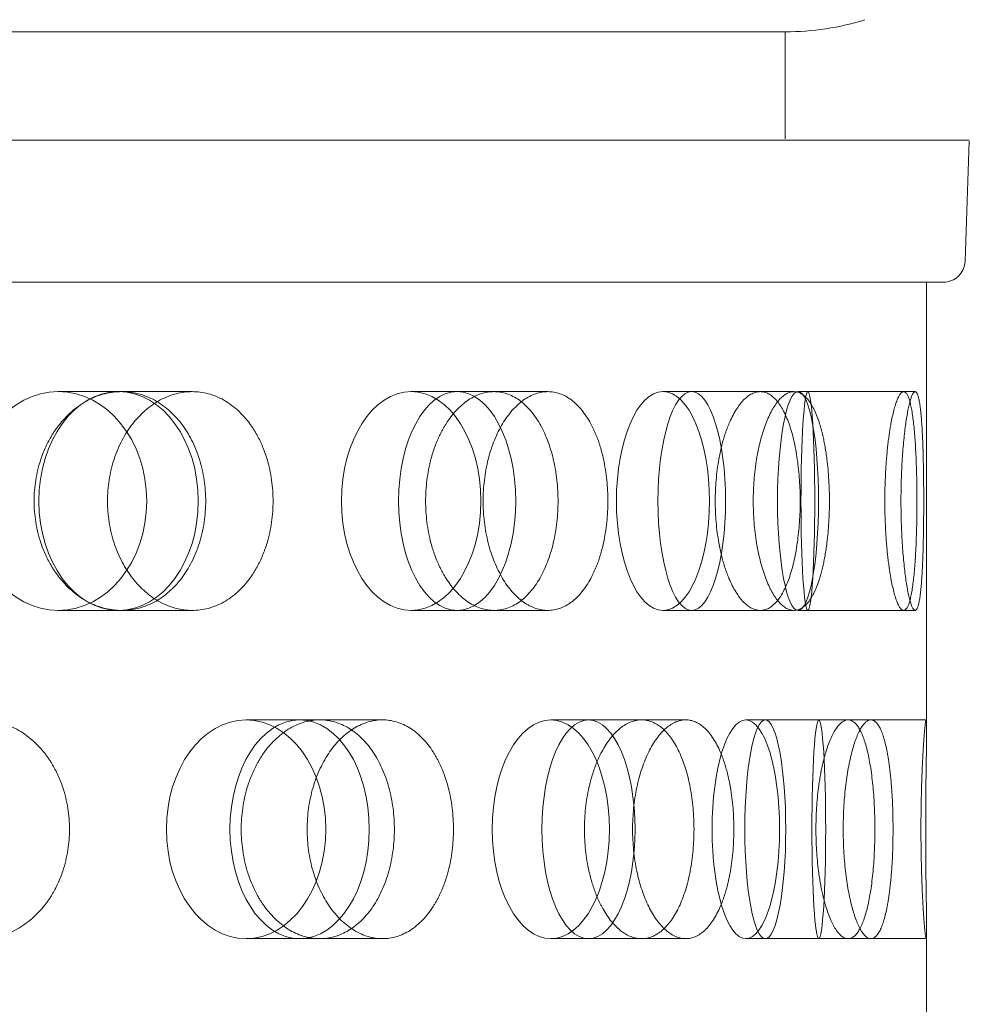
# Model space of a CAD drawing. Units: millimetres. Extents: x 4970 to 10447, y 11301 to 14892.
# Drawn here: x 7436 to 7479, y 12635 to 12680 of the extents above; entities that cross this region are included whole.
import ezdxf

# ---------------------------------------------------------------- set-up
doc = ezdxf.new("R2010")
doc.units = ezdxf.units.MM
doc.header["$LTSCALE"] = 44
doc.linetypes.add('DASHED', pattern=[0.2068, 0.1655, -0.0413])
doc.layers.add('Hidden (ISO)', color=1, linetype='DASHED', lineweight=18, true_color=0xff0000)

msp = doc.modelspace()

# ---------------------------------------------------------------- linework, layer by layer
at = {"layer": 'Hidden (ISO)', "ltscale": 12.28693}
msp.add_line((7289.426, 12679.067), (7470.598, 12679.067), dxfattribs=at)
at = {"layer": 'Hidden (ISO)', "ltscale": 0.672701}
msp.add_line((7470.598, 12679.067), (7470.598, 12674.12), dxfattribs=at)
at = {"layer": 'Hidden (ISO)', "ltscale": 13.428408}
msp.add_line((7281.01, 12674.12), (7479.014, 12674.12), dxfattribs=at)
at = {"layer": 'Hidden (ISO)', "ltscale": 0.753016}
msp.add_line((7478.82, 12668.585), (7479.014, 12674.12), dxfattribs=at)
at = {"layer": 'Hidden (ISO)', "ltscale": 13.266636}
msp.add_line((7282.203, 12667.62), (7477.821, 12667.62), dxfattribs=at)
at = {"layer": 'Hidden (ISO)', "ltscale": 2.782067}
msp.add_line((7477.062, 12667.62), (7477.062, 12647.16), dxfattribs=at)
at = {"layer": 'Hidden (ISO)', "ltscale": 0.668606}
for p, q in [((7440.244, 12662.62), (7437.353, 12662.62)), ((7457.276, 12662.62), (7453.487, 12662.62)), ((7469.454, 12662.62), (7465.004, 12662.62)), ((7476.011, 12662.62), (7471.181, 12662.62)), ((7440.244, 12652.62), (7437.353, 12652.62)), ((7457.276, 12652.62), (7453.487, 12652.62)), ((7469.454, 12652.62), (7465.004, 12652.62)), ((7476.011, 12652.62), (7471.181, 12652.62)), ((7452.177, 12647.62), (7448.388, 12647.62)), ((7466.048, 12647.62), (7461.598, 12647.62)), ((7474.512, 12647.62), (7469.682, 12647.62)), ((7452.177, 12637.62), (7448.388, 12637.62)), ((7466.048, 12637.62), (7461.598, 12637.62)), ((7474.512, 12637.62), (7469.682, 12637.62))]:
    msp.add_line(p, q, dxfattribs=at)
at = {"layer": 'Hidden (ISO)', "ltscale": 0.641695}
for p, q in [((7443.475, 12662.62), (7440.244, 12662.62)), ((7443.475, 12652.62), (7440.244, 12652.62))]:
    msp.add_line(p, q, dxfattribs=at)
at = {"layer": 'Hidden (ISO)', "ltscale": 0.396842}
for p, q in [((7459.741, 12662.62), (7457.276, 12662.62)), ((7459.741, 12652.62), (7457.276, 12652.62))]:
    msp.add_line(p, q, dxfattribs=at)
at = {"layer": 'Hidden (ISO)', "ltscale": 0.220603}
for p, q in [((7470.997, 12662.62), (7469.454, 12662.62)), ((7470.997, 12652.62), (7469.454, 12652.62))]:
    msp.add_line(p, q, dxfattribs=at)
at = {"layer": 'Hidden (ISO)', "ltscale": 0.071505}
for p, q in [((7476.537, 12662.62), (7476.011, 12662.62)), ((7476.537, 12652.62), (7476.011, 12652.62))]:
    msp.add_line(p, q, dxfattribs=at)
at = {"layer": 'Hidden (ISO)', "ltscale": 0.486114}
for p, q in [((7448.388, 12647.62), (7445.94, 12647.62)), ((7448.388, 12637.62), (7445.94, 12637.62))]:
    msp.add_line(p, q, dxfattribs=at)
at = {"layer": 'Hidden (ISO)', "ltscale": 0.277322}
for p, q in [((7461.598, 12647.62), (7459.875, 12647.62)), ((7461.598, 12637.62), (7459.875, 12637.62))]:
    msp.add_line(p, q, dxfattribs=at)
at = {"layer": 'Hidden (ISO)', "ltscale": 0.127039}
for p, q in [((7469.682, 12647.62), (7468.793, 12647.62)), ((7469.682, 12637.62), (7468.793, 12637.62))]:
    msp.add_line(p, q, dxfattribs=at)
at = {"layer": 'Hidden (ISO)', "ltscale": 0.344198}
for p, q in [((7477.039, 12647.62), (7474.512, 12647.62)), ((7477.039, 12637.62), (7474.512, 12637.62))]:
    msp.add_line(p, q, dxfattribs=at)
at = {"layer": 'Hidden (ISO)', "ltscale": 2.844555}
msp.add_line((7477.062, 12638.079), (7477.062, 12617.16), dxfattribs=at)
at = {"layer": 'Hidden (ISO)', "ltscale": 0.507132}
msp.add_arc((7470.598, 12691.569), 12.502, 270, 287.0951, dxfattribs=at)
at = {"layer": 'Hidden (ISO)', "ltscale": 0.208756}
msp.add_arc((7477.821, 12668.62), 1, 270, 358, dxfattribs=at)
at = {"layer": 'Hidden (ISO)', "ltscale": 4.271962}
for centre, ratio in [((7437.353, 12657.62), 0.809017), ((7440.108, 12657.62), 0.728969), ((7453.487, 12657.62), 0.637424), ((7455.589, 12657.62), 0.535827), ((7465.004, 12657.62), 0.425779), ((7466.32, 12657.62), 0.309017), ((7471.181, 12657.62), 0.187381), ((7471.629, 12657.62), 0.062791), ((7445.94, 12642.62), 0.728969), ((7448.388, 12642.62), 0.637424), ((7459.875, 12642.62), 0.535827), ((7461.598, 12642.62), 0.425779), ((7468.793, 12642.62), 0.309017), ((7469.682, 12642.62), 0.187381), ((7472.131, 12642.62), 0.062791)]:
    msp.add_ellipse(centre, major_axis=(0, -5), ratio=ratio, dxfattribs=at)
at = {"layer": 'Hidden (ISO)', "ltscale": 3.398976}
for points, knots in [([(7437.056, 12660.62), (7437.173, 12660.812), (7437.3, 12660.991), (7437.79, 12661.599), (7438.241, 12661.984), (7439.222, 12662.494), (7439.752, 12662.62), (7440.737, 12662.62), (7441.259, 12662.494), (7442.212, 12661.983), (7442.643, 12661.598), (7443.32, 12660.71), (7443.611, 12660.148), (7443.997, 12658.917), (7444.092, 12658.248), (7444.092, 12657.62), (7444.092, 12656.992), (7443.997, 12656.322), (7443.611, 12655.091), (7443.32, 12654.529), (7442.643, 12653.641), (7442.212, 12653.256), (7441.259, 12652.745), (7440.737, 12652.62), (7439.752, 12652.62), (7439.222, 12652.745), (7438.241, 12653.255), (7437.79, 12653.64), (7437.3, 12654.248), (7437.173, 12654.427), (7437.056, 12654.62)], [1.8149, 1.8149, 1.8149, 1.8149, 1.884387, 1.884387, 2.072779, 2.072779, 2.261171, 2.261171, 2.449875, 2.449875, 2.638579, 2.638579, 2.826966, 2.826966, 3.015352, 3.015352, 3.015352, 3.203739, 3.203739, 3.392126, 3.392126, 3.58083, 3.58083, 3.769533, 3.769533, 3.957926, 3.957926, 4.146318, 4.146318, 4.215804, 4.215804, 4.215804, 4.215804]), ([(7446.447, 12660.62), (7446.342, 12660.812), (7446.228, 12660.991), (7445.782, 12661.599), (7445.368, 12661.984), (7444.452, 12662.494), (7443.95, 12662.62), (7442.999, 12662.62), (7442.487, 12662.494), (7441.537, 12661.983), (7441.1, 12661.598), (7440.406, 12660.71), (7440.103, 12660.148), (7439.7, 12658.917), (7439.6, 12658.248), (7439.6, 12657.62), (7439.6, 12656.992), (7439.7, 12656.322), (7440.103, 12655.091), (7440.406, 12654.529), (7441.1, 12653.641), (7441.537, 12653.256), (7442.487, 12652.745), (7442.999, 12652.62), (7443.95, 12652.62), (7444.452, 12652.745), (7445.368, 12653.255), (7445.782, 12653.64), (7446.228, 12654.248), (7446.342, 12654.427), (7446.447, 12654.62)], [1.8149, 1.8149, 1.8149, 1.8149, 1.884387, 1.884387, 2.072779, 2.072779, 2.261171, 2.261171, 2.449875, 2.449875, 2.638579, 2.638579, 2.826966, 2.826966, 3.015352, 3.015352, 3.015352, 3.203739, 3.203739, 3.392126, 3.392126, 3.58083, 3.58083, 3.769533, 3.769533, 3.957926, 3.957926, 4.146318, 4.146318, 4.215804, 4.215804, 4.215804, 4.215804]), ([(7454.79, 12660.62), (7454.882, 12660.812), (7454.982, 12660.991), (7455.367, 12661.599), (7455.721, 12661.984), (7456.486, 12662.494), (7456.896, 12662.62), (7457.657, 12662.62), (7458.057, 12662.494), (7458.785, 12661.983), (7459.112, 12661.598), (7459.624, 12660.71), (7459.844, 12660.148), (7460.134, 12658.917), (7460.205, 12658.248), (7460.205, 12657.62), (7460.205, 12656.992), (7460.134, 12656.322), (7459.844, 12655.091), (7459.624, 12654.529), (7459.112, 12653.641), (7458.785, 12653.256), (7458.057, 12652.745), (7457.657, 12652.62), (7456.896, 12652.62), (7456.486, 12652.745), (7455.721, 12653.255), (7455.367, 12653.64), (7454.982, 12654.248), (7454.882, 12654.427), (7454.79, 12654.62)], [1.8149, 1.8149, 1.8149, 1.8149, 1.884387, 1.884387, 2.072779, 2.072779, 2.261171, 2.261171, 2.449875, 2.449875, 2.638579, 2.638579, 2.826966, 2.826966, 3.015352, 3.015352, 3.015352, 3.203739, 3.203739, 3.392126, 3.392126, 3.58083, 3.58083, 3.769533, 3.769533, 3.957926, 3.957926, 4.146318, 4.146318, 4.215804, 4.215804, 4.215804, 4.215804]), ([(7461.954, 12660.62), (7461.876, 12660.812), (7461.792, 12660.991), (7461.464, 12661.599), (7461.158, 12661.984), (7460.475, 12662.494), (7460.099, 12662.62), (7459.382, 12662.62), (7458.994, 12662.494), (7458.27, 12661.983), (7457.935, 12661.598), (7457.401, 12660.71), (7457.167, 12660.148), (7456.856, 12658.917), (7456.778, 12658.248), (7456.778, 12657.62), (7456.778, 12656.992), (7456.856, 12656.322), (7457.167, 12655.091), (7457.401, 12654.529), (7457.935, 12653.641), (7458.27, 12653.256), (7458.994, 12652.745), (7459.382, 12652.62), (7460.099, 12652.62), (7460.475, 12652.745), (7461.158, 12653.255), (7461.464, 12653.64), (7461.792, 12654.248), (7461.876, 12654.427), (7461.954, 12654.62)], [1.8149, 1.8149, 1.8149, 1.8149, 1.884387, 1.884387, 2.072779, 2.072779, 2.261171, 2.261171, 2.449875, 2.449875, 2.638579, 2.638579, 2.826966, 2.826966, 3.015352, 3.015352, 3.015352, 3.203739, 3.203739, 3.392126, 3.392126, 3.58083, 3.58083, 3.769533, 3.769533, 3.957926, 3.957926, 4.146318, 4.146318, 4.215804, 4.215804, 4.215804, 4.215804]), ([(7467.825, 12660.62), (7467.887, 12660.812), (7467.953, 12660.991), (7468.209, 12661.599), (7468.443, 12661.984), (7468.944, 12662.494), (7469.21, 12662.62), (7469.698, 12662.62), (7469.952, 12662.494), (7470.409, 12661.983), (7470.611, 12661.598), (7470.927, 12660.71), (7471.06, 12660.148), (7471.236, 12658.917), (7471.279, 12658.248), (7471.279, 12657.62), (7471.279, 12656.992), (7471.236, 12656.322), (7471.06, 12655.091), (7470.927, 12654.529), (7470.611, 12653.641), (7470.409, 12653.256), (7469.952, 12652.745), (7469.698, 12652.62), (7469.21, 12652.62), (7468.944, 12652.745), (7468.443, 12653.255), (7468.209, 12653.64), (7467.953, 12654.248), (7467.887, 12654.427), (7467.825, 12654.62)], [1.8149, 1.8149, 1.8149, 1.8149, 1.884387, 1.884387, 2.072779, 2.072779, 2.261171, 2.261171, 2.449875, 2.449875, 2.638579, 2.638579, 2.826966, 2.826966, 3.015352, 3.015352, 3.015352, 3.203739, 3.203739, 3.392126, 3.392126, 3.58083, 3.58083, 3.769533, 3.769533, 3.957926, 3.957926, 4.146318, 4.146318, 4.215804, 4.215804, 4.215804, 4.215804]), ([(7472.312, 12660.62), (7472.267, 12660.812), (7472.219, 12660.991), (7472.028, 12661.599), (7471.848, 12661.984), (7471.443, 12662.494), (7471.216, 12662.62), (7470.778, 12662.62), (7470.539, 12662.494), (7470.086, 12661.983), (7469.874, 12661.598), (7469.534, 12660.71), (7469.384, 12660.148), (7469.183, 12658.917), (7469.133, 12658.248), (7469.133, 12657.62), (7469.133, 12656.992), (7469.183, 12656.322), (7469.384, 12655.091), (7469.534, 12654.529), (7469.874, 12653.641), (7470.086, 12653.256), (7470.539, 12652.745), (7470.778, 12652.62), (7471.216, 12652.62), (7471.443, 12652.745), (7471.848, 12653.255), (7472.028, 12653.64), (7472.219, 12654.248), (7472.267, 12654.427), (7472.312, 12654.62)], [1.8149, 1.8149, 1.8149, 1.8149, 1.884387, 1.884387, 2.072779, 2.072779, 2.261171, 2.261171, 2.449875, 2.449875, 2.638579, 2.638579, 2.826966, 2.826966, 3.015352, 3.015352, 3.015352, 3.203739, 3.203739, 3.392126, 3.392126, 3.58083, 3.58083, 3.769533, 3.769533, 3.957926, 3.957926, 4.146318, 4.146318, 4.215804, 4.215804, 4.215804, 4.215804]), ([(7475.343, 12660.62), (7475.37, 12660.812), (7475.399, 12660.991), (7475.51, 12661.599), (7475.609, 12661.984), (7475.814, 12662.494), (7475.919, 12662.62), (7476.104, 12662.62), (7476.195, 12662.494), (7476.352, 12661.983), (7476.418, 12661.598), (7476.516, 12660.71), (7476.556, 12660.148), (7476.607, 12658.917), (7476.618, 12658.248), (7476.618, 12657.62), (7476.618, 12656.992), (7476.607, 12656.322), (7476.556, 12655.091), (7476.516, 12654.529), (7476.418, 12653.641), (7476.352, 12653.256), (7476.195, 12652.745), (7476.104, 12652.62), (7475.919, 12652.62), (7475.814, 12652.745), (7475.609, 12653.255), (7475.51, 12653.64), (7475.399, 12654.248), (7475.37, 12654.427), (7475.343, 12654.62)], [1.8149, 1.8149, 1.8149, 1.8149, 1.884387, 1.884387, 2.072779, 2.072779, 2.261171, 2.261171, 2.449875, 2.449875, 2.638579, 2.638579, 2.826966, 2.826966, 3.015352, 3.015352, 3.015352, 3.203739, 3.203739, 3.392126, 3.392126, 3.58083, 3.58083, 3.769533, 3.769533, 3.957926, 3.957926, 4.146318, 4.146318, 4.215804, 4.215804, 4.215804, 4.215804]), ([(7476.87, 12660.62), (7476.861, 12660.812), (7476.851, 12660.991), (7476.81, 12661.599), (7476.769, 12661.984), (7476.665, 12662.494), (7476.602, 12662.62), (7476.471, 12662.62), (7476.395, 12662.494), (7476.243, 12661.983), (7476.167, 12661.598), (7476.042, 12660.71), (7475.985, 12660.148), (7475.908, 12658.917), (7475.888, 12658.248), (7475.888, 12657.62), (7475.888, 12656.992), (7475.908, 12656.322), (7475.985, 12655.091), (7476.042, 12654.529), (7476.167, 12653.641), (7476.243, 12653.256), (7476.395, 12652.745), (7476.471, 12652.62), (7476.602, 12652.62), (7476.665, 12652.745), (7476.769, 12653.255), (7476.81, 12653.64), (7476.851, 12654.248), (7476.861, 12654.427), (7476.87, 12654.62)], [1.8149, 1.8149, 1.8149, 1.8149, 1.884387, 1.884387, 2.072779, 2.072779, 2.261171, 2.261171, 2.449875, 2.449875, 2.638579, 2.638579, 2.826966, 2.826966, 3.015352, 3.015352, 3.015352, 3.203739, 3.203739, 3.392126, 3.392126, 3.58083, 3.58083, 3.769533, 3.769533, 3.957926, 3.957926, 4.146318, 4.146318, 4.215804, 4.215804, 4.215804, 4.215804]), ([(7437.056, 12639.62), (7436.94, 12639.427), (7436.813, 12639.248), (7436.319, 12638.64), (7435.861, 12638.255), (7434.849, 12637.745), (7434.295, 12637.62), (7433.248, 12637.62), (7432.686, 12637.745), (7431.645, 12638.256), (7431.166, 12638.641), (7430.408, 12639.529), (7430.077, 12640.091), (7429.638, 12641.322), (7429.529, 12641.992), (7429.529, 12643.248), (7429.638, 12643.917), (7430.077, 12645.148), (7430.408, 12645.71), (7431.166, 12646.598), (7431.645, 12646.983), (7432.686, 12647.494), (7433.248, 12647.62), (7434.295, 12647.62), (7434.849, 12647.494), (7435.861, 12646.984), (7436.319, 12646.599), (7436.813, 12645.991), (7436.94, 12645.812), (7437.056, 12645.62)], [0.307224, 0.307224, 0.307224, 0.307224, 0.376711, 0.376711, 0.565103, 0.565103, 0.753495, 0.753495, 0.942199, 0.942199, 1.130903, 1.130903, 1.319289, 1.319289, 1.507676, 1.507676, 1.696063, 1.696063, 1.884449, 1.884449, 2.073153, 2.073153, 2.261857, 2.261857, 2.45025, 2.45025, 2.638642, 2.638642, 2.708128, 2.708128, 2.708128, 2.708128]), ([(7446.447, 12639.62), (7446.552, 12639.427), (7446.666, 12639.248), (7447.107, 12638.64), (7447.513, 12638.255), (7448.393, 12637.745), (7448.867, 12637.62), (7449.747, 12637.62), (7450.212, 12637.745), (7451.059, 12638.256), (7451.441, 12638.641), (7452.04, 12639.529), (7452.298, 12640.091), (7452.638, 12641.322), (7452.722, 12641.992), (7452.722, 12643.248), (7452.638, 12643.917), (7452.298, 12645.148), (7452.04, 12645.71), (7451.441, 12646.598), (7451.059, 12646.983), (7450.212, 12647.494), (7449.747, 12647.62), (7448.867, 12647.62), (7448.393, 12647.494), (7447.513, 12646.984), (7447.107, 12646.599), (7446.666, 12645.991), (7446.552, 12645.812), (7446.447, 12645.62)], [0.307224, 0.307224, 0.307224, 0.307224, 0.376711, 0.376711, 0.565103, 0.565103, 0.753495, 0.753495, 0.942199, 0.942199, 1.130903, 1.130903, 1.319289, 1.319289, 1.507676, 1.507676, 1.696063, 1.696063, 1.884449, 1.884449, 2.073153, 2.073153, 2.261857, 2.261857, 2.45025, 2.45025, 2.638642, 2.638642, 2.708128, 2.708128, 2.708128, 2.708128]), ([(7454.79, 12639.62), (7454.698, 12639.427), (7454.598, 12639.248), (7454.208, 12638.64), (7453.845, 12638.255), (7453.04, 12637.745), (7452.597, 12637.62), (7451.756, 12637.62), (7451.303, 12637.745), (7450.459, 12638.256), (7450.07, 12638.641), (7449.451, 12639.529), (7449.18, 12640.091), (7448.82, 12641.322), (7448.731, 12641.992), (7448.731, 12643.248), (7448.82, 12643.917), (7449.18, 12645.148), (7449.451, 12645.71), (7450.07, 12646.598), (7450.459, 12646.983), (7451.303, 12647.494), (7451.756, 12647.62), (7452.597, 12647.62), (7453.04, 12647.494), (7453.845, 12646.984), (7454.208, 12646.599), (7454.598, 12645.991), (7454.698, 12645.812), (7454.79, 12645.62)], [0.307224, 0.307224, 0.307224, 0.307224, 0.376711, 0.376711, 0.565103, 0.565103, 0.753495, 0.753495, 0.942199, 0.942199, 1.130903, 1.130903, 1.319289, 1.319289, 1.507676, 1.507676, 1.696063, 1.696063, 1.884449, 1.884449, 2.073153, 2.073153, 2.261857, 2.261857, 2.45025, 2.45025, 2.638642, 2.638642, 2.708128, 2.708128, 2.708128, 2.708128]), ([(7461.954, 12639.62), (7462.031, 12639.427), (7462.115, 12639.248), (7462.438, 12638.64), (7462.734, 12638.255), (7463.372, 12637.745), (7463.713, 12637.62), (7464.342, 12637.62), (7464.672, 12637.745), (7465.269, 12638.256), (7465.536, 12638.641), (7465.953, 12639.529), (7466.131, 12640.091), (7466.366, 12641.322), (7466.423, 12641.992), (7466.423, 12643.248), (7466.366, 12643.917), (7466.131, 12645.148), (7465.953, 12645.71), (7465.536, 12646.598), (7465.269, 12646.983), (7464.672, 12647.494), (7464.342, 12647.62), (7463.713, 12647.62), (7463.372, 12647.494), (7462.734, 12646.984), (7462.438, 12646.599), (7462.115, 12645.991), (7462.031, 12645.812), (7461.954, 12645.62)], [0.307224, 0.307224, 0.307224, 0.307224, 0.376711, 0.376711, 0.565103, 0.565103, 0.753495, 0.753495, 0.942199, 0.942199, 1.130903, 1.130903, 1.319289, 1.319289, 1.507676, 1.507676, 1.696063, 1.696063, 1.884449, 1.884449, 2.073153, 2.073153, 2.261857, 2.261857, 2.45025, 2.45025, 2.638642, 2.638642, 2.708128, 2.708128, 2.708128, 2.708128]), ([(7467.825, 12639.62), (7467.764, 12639.427), (7467.697, 12639.248), (7467.435, 12638.64), (7467.191, 12638.255), (7466.642, 12637.745), (7466.338, 12637.62), (7465.756, 12637.62), (7465.44, 12637.745), (7464.847, 12638.256), (7464.571, 12638.641), (7464.131, 12639.529), (7463.937, 12640.091), (7463.679, 12641.322), (7463.615, 12641.992), (7463.615, 12643.248), (7463.679, 12643.917), (7463.937, 12645.148), (7464.131, 12645.71), (7464.571, 12646.598), (7464.847, 12646.983), (7465.44, 12647.494), (7465.756, 12647.62), (7466.338, 12647.62), (7466.642, 12647.494), (7467.191, 12646.984), (7467.435, 12646.599), (7467.697, 12645.991), (7467.764, 12645.812), (7467.825, 12645.62)], [0.307224, 0.307224, 0.307224, 0.307224, 0.376711, 0.376711, 0.565103, 0.565103, 0.753495, 0.753495, 0.942199, 0.942199, 1.130903, 1.130903, 1.319289, 1.319289, 1.507676, 1.507676, 1.696063, 1.696063, 1.884449, 1.884449, 2.073153, 2.073153, 2.261857, 2.261857, 2.45025, 2.45025, 2.638642, 2.638642, 2.708128, 2.708128, 2.708128, 2.708128]), ([(7472.312, 12639.62), (7472.356, 12639.427), (7472.404, 12639.248), (7472.59, 12638.64), (7472.758, 12638.255), (7473.113, 12637.745), (7473.3, 12637.62), (7473.639, 12637.62), (7473.813, 12637.745), (7474.123, 12638.256), (7474.258, 12638.641), (7474.466, 12639.529), (7474.553, 12640.091), (7474.668, 12641.322), (7474.695, 12641.992), (7474.695, 12643.248), (7474.668, 12643.917), (7474.553, 12645.148), (7474.466, 12645.71), (7474.258, 12646.598), (7474.123, 12646.983), (7473.813, 12647.494), (7473.639, 12647.62), (7473.3, 12647.62), (7473.113, 12647.494), (7472.758, 12646.984), (7472.59, 12646.599), (7472.404, 12645.991), (7472.356, 12645.812), (7472.312, 12645.62)], [0.307224, 0.307224, 0.307224, 0.307224, 0.376711, 0.376711, 0.565103, 0.565103, 0.753495, 0.753495, 0.942199, 0.942199, 1.130903, 1.130903, 1.319289, 1.319289, 1.507676, 1.507676, 1.696063, 1.696063, 1.884449, 1.884449, 2.073153, 2.073153, 2.261857, 2.261857, 2.45025, 2.45025, 2.638642, 2.638642, 2.708128, 2.708128, 2.708128, 2.708128]), ([(7475.343, 12639.62), (7475.316, 12639.427), (7475.286, 12639.248), (7475.169, 12638.64), (7475.058, 12638.255), (7474.801, 12637.745), (7474.655, 12637.62), (7474.369, 12637.62), (7474.21, 12637.745), (7473.905, 12638.256), (7473.76, 12638.641), (7473.526, 12639.529), (7473.421, 12640.091), (7473.281, 12641.322), (7473.246, 12641.992), (7473.246, 12643.248), (7473.281, 12643.917), (7473.421, 12645.148), (7473.526, 12645.71), (7473.76, 12646.598), (7473.905, 12646.983), (7474.21, 12647.494), (7474.369, 12647.62), (7474.655, 12647.62), (7474.801, 12647.494), (7475.058, 12646.984), (7475.169, 12646.599), (7475.286, 12645.991), (7475.316, 12645.812), (7475.343, 12645.62)], [0.307224, 0.307224, 0.307224, 0.307224, 0.376711, 0.376711, 0.565103, 0.565103, 0.753495, 0.753495, 0.942199, 0.942199, 1.130903, 1.130903, 1.319289, 1.319289, 1.507676, 1.507676, 1.696063, 1.696063, 1.884449, 1.884449, 2.073153, 2.073153, 2.261857, 2.261857, 2.45025, 2.45025, 2.638642, 2.638642, 2.708128, 2.708128, 2.708128, 2.708128]), ([(7476.87, 12639.62), (7476.879, 12639.427), (7476.889, 12639.248), (7476.924, 12638.64), (7476.953, 12638.255), (7477.004, 12637.745), (7477.026, 12637.62), (7477.053, 12637.62), (7477.06, 12637.745), (7477.063, 12638.256), (7477.058, 12638.641), (7477.044, 12639.529), (7477.035, 12640.091), (7477.022, 12641.322), (7477.018, 12641.992), (7477.018, 12643.248), (7477.022, 12643.917), (7477.035, 12645.148), (7477.044, 12645.71), (7477.058, 12646.598), (7477.063, 12646.983), (7477.06, 12647.494), (7477.053, 12647.62), (7477.026, 12647.62), (7477.004, 12647.494), (7476.953, 12646.984), (7476.924, 12646.599), (7476.889, 12645.991), (7476.879, 12645.812), (7476.87, 12645.62)], [0.307224, 0.307224, 0.307224, 0.307224, 0.376711, 0.376711, 0.565103, 0.565103, 0.753495, 0.753495, 0.942199, 0.942199, 1.130903, 1.130903, 1.319289, 1.319289, 1.507676, 1.507676, 1.696063, 1.696063, 1.884449, 1.884449, 2.073153, 2.073153, 2.261857, 2.261857, 2.45025, 2.45025, 2.638642, 2.638642, 2.708128, 2.708128, 2.708128, 2.708128])]:
    msp.add_open_spline(points, degree=3, knots=knots, dxfattribs=at)
at = {"layer": 'Hidden (ISO)', "ltscale": 0.874876}
for points, knots in [([(7437.056, 12654.62), (7436.856, 12654.949), (7436.685, 12655.317), (7436.347, 12656.322), (7436.244, 12656.992), (7436.244, 12658.247), (7436.347, 12658.917), (7436.685, 12659.922), (7436.856, 12660.29), (7437.056, 12660.62)], [1.200452, 1.200452, 1.200452, 1.200452, 1.3193209, 1.3193209, 1.5076761, 1.5076761, 1.6960314, 1.6960314, 1.8149003, 1.8149003, 1.8149003, 1.8149003]), ([(7446.447, 12654.62), (7446.627, 12654.949), (7446.781, 12655.317), (7447.082, 12656.322), (7447.173, 12656.992), (7447.173, 12658.247), (7447.082, 12658.917), (7446.781, 12659.922), (7446.627, 12660.29), (7446.447, 12660.62)], [1.200452, 1.200452, 1.200452, 1.200452, 1.3193209, 1.3193209, 1.5076761, 1.5076761, 1.6960314, 1.6960314, 1.8149003, 1.8149003, 1.8149003, 1.8149003]), ([(7454.79, 12654.62), (7454.633, 12654.949), (7454.497, 12655.317), (7454.23, 12656.322), (7454.149, 12656.992), (7454.149, 12658.247), (7454.23, 12658.917), (7454.497, 12659.922), (7454.633, 12660.29), (7454.79, 12660.62)], [1.200452, 1.200452, 1.200452, 1.200452, 1.3193209, 1.3193209, 1.5076761, 1.5076761, 1.6960314, 1.6960314, 1.8149003, 1.8149003, 1.8149003, 1.8149003]), ([(7461.954, 12654.62), (7462.086, 12654.949), (7462.199, 12655.317), (7462.419, 12656.322), (7462.485, 12656.992), (7462.485, 12658.247), (7462.419, 12658.917), (7462.199, 12659.922), (7462.086, 12660.29), (7461.954, 12660.62)], [1.200452, 1.200452, 1.200452, 1.200452, 1.3193209, 1.3193209, 1.5076761, 1.5076761, 1.6960314, 1.6960314, 1.8149003, 1.8149003, 1.8149003, 1.8149003]), ([(7467.825, 12654.62), (7467.72, 12654.949), (7467.629, 12655.317), (7467.45, 12656.322), (7467.395, 12656.992), (7467.395, 12658.247), (7467.45, 12658.917), (7467.629, 12659.922), (7467.72, 12660.29), (7467.825, 12660.62)], [1.200452, 1.200452, 1.200452, 1.200452, 1.3193209, 1.3193209, 1.5076761, 1.5076761, 1.6960314, 1.6960314, 1.8149003, 1.8149003, 1.8149003, 1.8149003]), ([(7472.312, 12654.62), (7472.388, 12654.949), (7472.453, 12655.317), (7472.579, 12656.322), (7472.616, 12656.992), (7472.616, 12658.247), (7472.579, 12658.917), (7472.453, 12659.922), (7472.388, 12660.29), (7472.312, 12660.62)], [1.200452, 1.200452, 1.200452, 1.200452, 1.3193209, 1.3193209, 1.5076761, 1.5076761, 1.6960314, 1.6960314, 1.8149003, 1.8149003, 1.8149003, 1.8149003]), ([(7475.343, 12654.62), (7475.296, 12654.949), (7475.256, 12655.317), (7475.175, 12656.322), (7475.15, 12656.992), (7475.15, 12658.247), (7475.175, 12658.917), (7475.256, 12659.922), (7475.296, 12660.29), (7475.343, 12660.62)], [1.200452, 1.200452, 1.200452, 1.200452, 1.3193209, 1.3193209, 1.5076761, 1.5076761, 1.6960314, 1.6960314, 1.8149003, 1.8149003, 1.8149003, 1.8149003]), ([(7476.87, 12654.62), (7476.886, 12654.949), (7476.898, 12655.317), (7476.922, 12656.322), (7476.928, 12656.992), (7476.928, 12658.247), (7476.922, 12658.917), (7476.898, 12659.922), (7476.886, 12660.29), (7476.87, 12660.62)], [1.200452, 1.200452, 1.200452, 1.200452, 1.3193209, 1.3193209, 1.5076761, 1.5076761, 1.6960314, 1.6960314, 1.8149003, 1.8149003, 1.8149003, 1.8149003]), ([(7437.056, 12645.62), (7437.256, 12645.29), (7437.427, 12644.922), (7437.762, 12643.917), (7437.862, 12643.247), (7437.862, 12642.62), (7437.862, 12641.992), (7437.762, 12641.322), (7437.427, 12640.317), (7437.256, 12639.949), (7437.056, 12639.62)], [2.7081281, 2.7081281, 2.7081281, 2.7081281, 2.826997, 2.826997, 3.0153523, 3.0153523, 3.0153523, 3.2037075, 3.2037075, 3.3225764, 3.3225764, 3.3225764, 3.3225764]), ([(7446.447, 12645.62), (7446.267, 12645.29), (7446.112, 12644.922), (7445.807, 12643.917), (7445.715, 12643.247), (7445.715, 12642.62), (7445.715, 12641.992), (7445.807, 12641.322), (7446.112, 12640.317), (7446.267, 12639.949), (7446.447, 12639.62)], [2.7081281, 2.7081281, 2.7081281, 2.7081281, 2.826997, 2.826997, 3.0153523, 3.0153523, 3.0153523, 3.2037075, 3.2037075, 3.3225764, 3.3225764, 3.3225764, 3.3225764]), ([(7454.79, 12645.62), (7454.948, 12645.29), (7455.082, 12644.922), (7455.345, 12643.917), (7455.424, 12643.247), (7455.424, 12642.62), (7455.424, 12641.992), (7455.345, 12641.322), (7455.082, 12640.317), (7454.948, 12639.949), (7454.79, 12639.62)], [2.7081281, 2.7081281, 2.7081281, 2.7081281, 2.826997, 2.826997, 3.0153523, 3.0153523, 3.0153523, 3.2037075, 3.2037075, 3.3225764, 3.3225764, 3.3225764, 3.3225764]), ([(7461.954, 12645.62), (7461.821, 12645.29), (7461.707, 12644.922), (7461.482, 12643.917), (7461.414, 12643.247), (7461.414, 12642.62), (7461.414, 12641.992), (7461.482, 12641.322), (7461.707, 12640.317), (7461.821, 12639.949), (7461.954, 12639.62)], [2.7081281, 2.7081281, 2.7081281, 2.7081281, 2.826997, 2.826997, 3.0153523, 3.0153523, 3.0153523, 3.2037075, 3.2037075, 3.3225764, 3.3225764, 3.3225764, 3.3225764]), ([(7467.825, 12645.62), (7467.93, 12645.29), (7468.02, 12644.922), (7468.194, 12643.917), (7468.246, 12643.247), (7468.246, 12642.62), (7468.246, 12641.992), (7468.194, 12641.322), (7468.02, 12640.317), (7467.93, 12639.949), (7467.825, 12639.62)], [2.7081281, 2.7081281, 2.7081281, 2.7081281, 2.826997, 2.826997, 3.0153523, 3.0153523, 3.0153523, 3.2037075, 3.2037075, 3.3225764, 3.3225764, 3.3225764, 3.3225764]), ([(7472.312, 12645.62), (7472.235, 12645.29), (7472.169, 12644.922), (7472.038, 12643.917), (7471.998, 12643.247), (7471.998, 12642.62), (7471.998, 12641.992), (7472.038, 12641.322), (7472.169, 12640.317), (7472.235, 12639.949), (7472.312, 12639.62)], [2.7081281, 2.7081281, 2.7081281, 2.7081281, 2.826997, 2.826997, 3.0153523, 3.0153523, 3.0153523, 3.2037075, 3.2037075, 3.3225764, 3.3225764, 3.3225764, 3.3225764]), ([(7475.343, 12645.62), (7475.389, 12645.29), (7475.428, 12644.922), (7475.503, 12643.917), (7475.525, 12643.247), (7475.525, 12642.62), (7475.525, 12641.992), (7475.503, 12641.322), (7475.428, 12640.317), (7475.389, 12639.949), (7475.343, 12639.62)], [2.7081281, 2.7081281, 2.7081281, 2.7081281, 2.826997, 2.826997, 3.0153523, 3.0153523, 3.0153523, 3.2037075, 3.2037075, 3.3225764, 3.3225764, 3.3225764, 3.3225764]), ([(7476.87, 12645.62), (7476.855, 12645.29), (7476.841, 12644.922), (7476.812, 12643.917), (7476.802, 12643.247), (7476.802, 12642.62), (7476.802, 12641.992), (7476.812, 12641.322), (7476.841, 12640.317), (7476.855, 12639.949), (7476.87, 12639.62)], [2.7081281, 2.7081281, 2.7081281, 2.7081281, 2.826997, 2.826997, 3.0153523, 3.0153523, 3.0153523, 3.2037075, 3.2037075, 3.3225764, 3.3225764, 3.3225764, 3.3225764])]:
    msp.add_open_spline(points, degree=3, knots=knots, dxfattribs=at)

doc.saveas('drawing.dxf')
